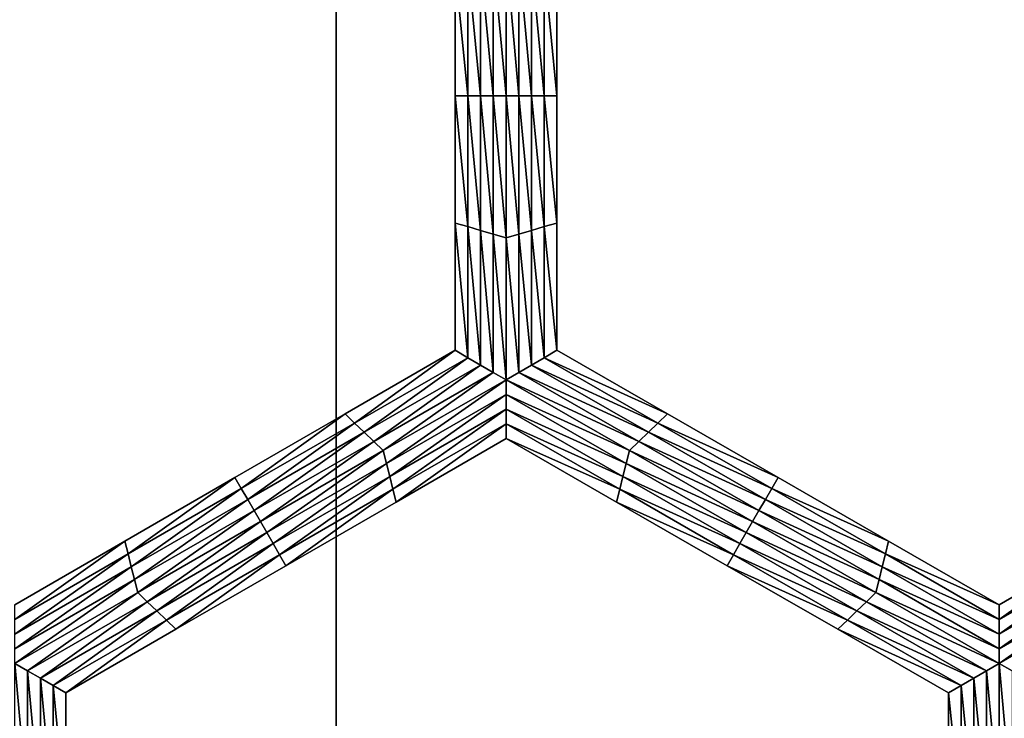
# Model space of a CAD drawing. Extents: x -0.03 to 0.034, y -0.214 to 0.03.
# Drawn here: x -0.005 to -0.003, y -0.202 to -0.201 of the extents above; entities that cross this region are included whole.
import ezdxf

# ---------------------------------------------------------------- set-up
doc = ezdxf.new("R2010")
doc.units = 0
doc.header["$MEASUREMENT"] = 0
doc.layers.get('0').update_dxf_attribs({"linetype": 'CONTINUOUS'})

msp = doc.modelspace()

# ---------------------------------------------------------------- linework, layer by layer
for points in [[(-0.0043915, -0.1880346, 0.0220787), (-0.0086144, -0.1880346, 0.0207977), (-0.0086163, -0.212301, 0.0208022)], [(-0.0043915, -0.1880346, 0.0220787), (-0.0086163, -0.212301, 0.0208022), (-0.0043924, -0.212301, 0.0220835)], [(-0.0086145, -0.1880346, -0.0207976), (-0.0043925, -0.212301, -0.0220835), (-0.0086163, -0.212301, -0.0208022)], [(-0.0086145, -0.1880346, -0.0207976), (-0.0043915, -0.1880346, -0.0220787), (-0.0043925, -0.212301, -0.0220835)], [(-0.0043915, -0.1880346, -0.0220787), (0.0000002, -0.212301, -0.0225162), (-0.0043925, -0.212301, -0.0220835)], [(0.0000002, -0.1880346, 0.0225112), (-0.0043915, -0.1880346, 0.0220787), (-0.0043924, -0.212301, 0.0220835)], [(0.0000002, -0.1880346, 0.0225112), (-0.0043924, -0.212301, 0.0220835), (0.0000002, -0.212301, 0.0225162)], [(-0.0043915, -0.1880346, -0.0220787), (0.0000002, -0.1880346, -0.0225112), (0.0000002, -0.212301, -0.0225162)], [(-0.0041074, -0.2013393, -0.0258652), (-0.0041305, -0.201095, -0.0258652), (-0.0041074, -0.2010883, -0.0258652)], [(-0.0040843, -0.2013393, -0.0258652), (-0.0041074, -0.2010883, -0.0258652), (-0.0040843, -0.2010816, -0.0258652)], [(-0.0040843, -0.2013393, -0.0258652), (-0.0041074, -0.2013393, -0.0258652), (-0.0041074, -0.2010883, -0.0258652)], [(-0.0040843, -0.2010816, -0.0258652), (-0.0040612, -0.2010883, -0.0258652), (-0.0040612, -0.2013393, -0.0258652)], [(-0.0040843, -0.2010816, -0.0258652), (-0.0040612, -0.2013393, -0.0258652), (-0.0040843, -0.2013393, -0.0258652)], [(-0.0040612, -0.2010883, -0.0258652), (-0.0040381, -0.201095, -0.0258652), (-0.0040381, -0.2013393, -0.0258652)], [(-0.0040612, -0.2010883, -0.0258652), (-0.0040381, -0.2013393, -0.0258652), (-0.0040612, -0.2013393, -0.0258652)], [(-0.0041536, -0.2013393, -0.0258652), (-0.0041767, -0.2011083, -0.0258652), (-0.0041536, -0.2011016, -0.0258652)], [(-0.0041767, -0.2013393, -0.0253695), (-0.0041767, -0.2011083, -0.0253695), (-0.0041767, -0.2011083, -0.0255348)], [(-0.0041767, -0.2013393, -0.0253695), (-0.0041767, -0.2011083, -0.0255348), (-0.0041767, -0.2013393, -0.0255348)], [(-0.0041767, -0.2013393, -0.0255348), (-0.0041767, -0.2011083, -0.0255348), (-0.0041767, -0.2011083, -0.0257)], [(-0.0041767, -0.2013393, -0.0255348), (-0.0041767, -0.2011083, -0.0257), (-0.0041767, -0.2013393, -0.0257)], [(-0.0041767, -0.2013393, -0.0252043), (-0.0041767, -0.2011083, -0.0252043), (-0.0041767, -0.2011083, -0.0253695)], [(-0.0041767, -0.2013393, -0.0252043), (-0.0041767, -0.2011083, -0.0253695), (-0.0041767, -0.2013393, -0.0253695)], [(-0.0041767, -0.2013393, -0.0257), (-0.0041767, -0.2011083, -0.0257), (-0.0041767, -0.2011083, -0.0258652)], [(-0.0041767, -0.2013393, -0.0257), (-0.0041767, -0.2011083, -0.0258652), (-0.0041767, -0.2013393, -0.0258652)], [(-0.0041536, -0.2013393, -0.0258652), (-0.0041767, -0.2013393, -0.0258652), (-0.0041767, -0.2011083, -0.0258652)], [(-0.0041305, -0.2013393, -0.0258652), (-0.0041536, -0.2011016, -0.0258652), (-0.0041305, -0.201095, -0.0258652)], [(-0.0041305, -0.2013393, -0.0258652), (-0.0041536, -0.2013393, -0.0258652), (-0.0041536, -0.2011016, -0.0258652)], [(-0.0041074, -0.2013393, -0.0258652), (-0.0041305, -0.2013393, -0.0258652), (-0.0041305, -0.201095, -0.0258652)], [(-0.0040381, -0.201095, -0.0258652), (-0.004015, -0.2011017, -0.0258652), (-0.004015, -0.2013393, -0.0258652)], [(-0.0040381, -0.201095, -0.0258652), (-0.004015, -0.2013393, -0.0258652), (-0.0040381, -0.2013393, -0.0258652)], [(-0.004015, -0.2011017, -0.0258652), (-0.0039919, -0.2011083, -0.0258652), (-0.0039919, -0.2013393, -0.0258652)], [(-0.004015, -0.2011017, -0.0258652), (-0.0039919, -0.2013393, -0.0258652), (-0.004015, -0.2013393, -0.0258652)], [(-0.0039919, -0.2011083, -0.0253695), (-0.0039919, -0.2013393, -0.0253695), (-0.0039919, -0.2013393, -0.0255348)], [(-0.0039919, -0.2011083, -0.0253695), (-0.0039919, -0.2013393, -0.0255348), (-0.0039919, -0.2011083, -0.0255348)], [(-0.0039919, -0.2011083, -0.0255348), (-0.0039919, -0.2013393, -0.0255348), (-0.0039919, -0.2013393, -0.0257)], [(-0.0039919, -0.2011083, -0.0255348), (-0.0039919, -0.2013393, -0.0257), (-0.0039919, -0.2011083, -0.0257)], [(-0.0039919, -0.2011083, -0.0252043), (-0.0039919, -0.2013393, -0.0252043), (-0.0039919, -0.2013393, -0.0253695)], [(-0.0039919, -0.2011083, -0.0252043), (-0.0039919, -0.2013393, -0.0253695), (-0.0039919, -0.2011083, -0.0253695)], [(-0.0039919, -0.2011083, -0.0257), (-0.0039919, -0.2013393, -0.0257), (-0.0039919, -0.2013393, -0.0258652)], [(-0.0039919, -0.2011083, -0.0257), (-0.0039919, -0.2013393, -0.0258652), (-0.0039919, -0.2011083, -0.0258652)], [(-0.0041767, -0.2015703, -0.0253695), (-0.0041767, -0.2013393, -0.0253695), (-0.0041767, -0.2013393, -0.0255348)], [(-0.0041767, -0.2015703, -0.0253695), (-0.0041767, -0.2013393, -0.0255348), (-0.0041767, -0.2015703, -0.0255348)], [(-0.0041767, -0.2015703, -0.0255348), (-0.0041767, -0.2013393, -0.0255348), (-0.0041767, -0.2013393, -0.0257)], [(-0.0041767, -0.2015703, -0.0255348), (-0.0041767, -0.2013393, -0.0257), (-0.0041767, -0.2015703, -0.0257)], [(-0.0041767, -0.2015703, -0.0252043), (-0.0041767, -0.2013393, -0.0252043), (-0.0041767, -0.2013393, -0.0253695)], [(-0.0041767, -0.2015703, -0.0252043), (-0.0041767, -0.2013393, -0.0253695), (-0.0041767, -0.2015703, -0.0253695)], [(-0.0041767, -0.2015703, -0.0257), (-0.0041767, -0.2013393, -0.0257), (-0.0041767, -0.2013393, -0.0258652)], [(-0.0041767, -0.2015703, -0.0257), (-0.0041767, -0.2013393, -0.0258652), (-0.0041767, -0.2015703, -0.0258652)], [(-0.0041536, -0.2015769, -0.0258652), (-0.0041767, -0.2015703, -0.0258652), (-0.0041767, -0.2013393, -0.0258652)], [(-0.0041536, -0.2015769, -0.0258652), (-0.0041767, -0.2013393, -0.0258652), (-0.0041536, -0.2013393, -0.0258652)], [(-0.0041305, -0.2015836, -0.0258652), (-0.0041536, -0.2015769, -0.0258652), (-0.0041536, -0.2013393, -0.0258652)], [(-0.0041305, -0.2015836, -0.0258652), (-0.0041536, -0.2013393, -0.0258652), (-0.0041305, -0.2013393, -0.0258652)], [(-0.0041074, -0.2015903, -0.0258652), (-0.0041305, -0.2015836, -0.0258652), (-0.0041305, -0.2013393, -0.0258652)], [(-0.0041074, -0.2015903, -0.0258652), (-0.0041305, -0.2013393, -0.0258652), (-0.0041074, -0.2013393, -0.0258652)], [(-0.0040843, -0.2015969, -0.0258652), (-0.0041074, -0.2015903, -0.0258652), (-0.0041074, -0.2013393, -0.0258652)], [(-0.0040843, -0.2015969, -0.0258652), (-0.0041074, -0.2013393, -0.0258652), (-0.0040843, -0.2013393, -0.0258652)], [(-0.0040843, -0.2013393, -0.0258652), (-0.0040612, -0.2013393, -0.0258652), (-0.0040612, -0.2015903, -0.0258652)], [(-0.0040843, -0.2013393, -0.0258652), (-0.0040612, -0.2015903, -0.0258652), (-0.0040843, -0.2015969, -0.0258652)], [(-0.0040612, -0.2013393, -0.0258652), (-0.0040381, -0.2013393, -0.0258652), (-0.0040381, -0.2015836, -0.0258652)], [(-0.0040612, -0.2013393, -0.0258652), (-0.0040381, -0.2015836, -0.0258652), (-0.0040612, -0.2015903, -0.0258652)], [(-0.0040381, -0.2013393, -0.0258652), (-0.004015, -0.2013393, -0.0258652), (-0.004015, -0.2015769, -0.0258652)], [(-0.0040381, -0.2013393, -0.0258652), (-0.004015, -0.2015769, -0.0258652), (-0.0040381, -0.2015836, -0.0258652)], [(-0.004015, -0.2013393, -0.0258652), (-0.0039919, -0.2013393, -0.0258652), (-0.0039919, -0.2015703, -0.0258652)], [(-0.004015, -0.2013393, -0.0258652), (-0.0039919, -0.2015703, -0.0258652), (-0.004015, -0.2015769, -0.0258652)], [(-0.0039919, -0.2013393, -0.0253695), (-0.0039919, -0.2015703, -0.0253695), (-0.0039919, -0.2015703, -0.0255348)], [(-0.0039919, -0.2013393, -0.0253695), (-0.0039919, -0.2015703, -0.0255348), (-0.0039919, -0.2013393, -0.0255348)], [(-0.0039919, -0.2013393, -0.0255348), (-0.0039919, -0.2015703, -0.0255348), (-0.0039919, -0.2015703, -0.0257)], [(-0.0039919, -0.2013393, -0.0255348), (-0.0039919, -0.2015703, -0.0257), (-0.0039919, -0.2013393, -0.0257)], [(-0.0039919, -0.2013393, -0.0252043), (-0.0039919, -0.2015703, -0.0252043), (-0.0039919, -0.2015703, -0.0253695)], [(-0.0039919, -0.2013393, -0.0252043), (-0.0039919, -0.2015703, -0.0253695), (-0.0039919, -0.2013393, -0.0253695)], [(-0.0039919, -0.2013393, -0.0257), (-0.0039919, -0.2015703, -0.0257), (-0.0039919, -0.2015703, -0.0258652)], [(-0.0039919, -0.2013393, -0.0257), (-0.0039919, -0.2015703, -0.0258652), (-0.0039919, -0.2013393, -0.0258652)], [(-0.0041767, -0.2018012, -0.0252043), (-0.0041767, -0.2015703, -0.0252043), (-0.0041767, -0.2015703, -0.0253695)], [(-0.0041767, -0.2018012, -0.0252043), (-0.0041767, -0.2015703, -0.0253695), (-0.0041767, -0.2018012, -0.0253695)], [(-0.0041767, -0.2018012, -0.0257), (-0.0041767, -0.2015703, -0.0257), (-0.0041767, -0.2015703, -0.0258652)], [(-0.0041767, -0.2018012, -0.0257), (-0.0041767, -0.2015703, -0.0258652), (-0.0041767, -0.2018012, -0.0258652)], [(-0.0041767, -0.2018012, -0.0255348), (-0.0041767, -0.2015703, -0.0255348), (-0.0041767, -0.2015703, -0.0257)], [(-0.0041767, -0.2018012, -0.0255348), (-0.0041767, -0.2015703, -0.0257), (-0.0041767, -0.2018012, -0.0257)], [(-0.0041767, -0.2018012, -0.0253695), (-0.0041767, -0.2015703, -0.0253695), (-0.0041767, -0.2015703, -0.0255348)], [(-0.0041767, -0.2018012, -0.0253695), (-0.0041767, -0.2015703, -0.0255348), (-0.0041767, -0.2018012, -0.0255348)], [(-0.0041536, -0.2018146, -0.0258652), (-0.0041767, -0.2018012, -0.0258652), (-0.0041767, -0.2015703, -0.0258652)], [(-0.0041536, -0.2018146, -0.0258652), (-0.0041767, -0.2015703, -0.0258652), (-0.0041536, -0.2015769, -0.0258652)], [(-0.0041305, -0.2018279, -0.0258652), (-0.0041536, -0.2018146, -0.0258652), (-0.0041536, -0.2015769, -0.0258652)], [(-0.0041305, -0.2018279, -0.0258652), (-0.0041536, -0.2015769, -0.0258652), (-0.0041305, -0.2015836, -0.0258652)], [(-0.0040381, -0.2015836, -0.0258652), (-0.004015, -0.2015769, -0.0258652), (-0.004015, -0.2018146, -0.0258652)], [(-0.004015, -0.2015769, -0.0258652), (-0.0039919, -0.2015703, -0.0258652), (-0.0039919, -0.2018012, -0.0258652)], [(-0.004015, -0.2015769, -0.0258652), (-0.0039919, -0.2018012, -0.0258652), (-0.004015, -0.2018146, -0.0258652)], [(-0.0039919, -0.2015703, -0.0252043), (-0.0039919, -0.2018012, -0.0252043), (-0.0039919, -0.2018012, -0.0253695)], [(-0.0039919, -0.2015703, -0.0252043), (-0.0039919, -0.2018012, -0.0253695), (-0.0039919, -0.2015703, -0.0253695)], [(-0.0039919, -0.2015703, -0.0253695), (-0.0039919, -0.2018012, -0.0253695), (-0.0039919, -0.2018012, -0.0255348)], [(-0.0039919, -0.2015703, -0.0253695), (-0.0039919, -0.2018012, -0.0255348), (-0.0039919, -0.2015703, -0.0255348)], [(-0.0039919, -0.2015703, -0.0255348), (-0.0039919, -0.2018012, -0.0255348), (-0.0039919, -0.2018012, -0.0257)], [(-0.0039919, -0.2015703, -0.0255348), (-0.0039919, -0.2018012, -0.0257), (-0.0039919, -0.2015703, -0.0257)], [(-0.0039919, -0.2015703, -0.0257), (-0.0039919, -0.2018012, -0.0257), (-0.0039919, -0.2018012, -0.0258652)], [(-0.0039919, -0.2015703, -0.0257), (-0.0039919, -0.2018012, -0.0258652), (-0.0039919, -0.2015703, -0.0258652)], [(-0.0041074, -0.2018412, -0.0258652), (-0.0041305, -0.2018279, -0.0258652), (-0.0041305, -0.2015836, -0.0258652)], [(-0.0041074, -0.2018412, -0.0258652), (-0.0041305, -0.2015836, -0.0258652), (-0.0041074, -0.2015903, -0.0258652)], [(-0.0040843, -0.2018546, -0.0258652), (-0.0041074, -0.2018412, -0.0258652), (-0.0041074, -0.2015903, -0.0258652)], [(-0.0040843, -0.2018546, -0.0258652), (-0.0041074, -0.2015903, -0.0258652), (-0.0040843, -0.2015969, -0.0258652)], [(-0.0040843, -0.2015969, -0.0258652), (-0.0040612, -0.2015903, -0.0258652), (-0.0040612, -0.2018413, -0.0258652)], [(-0.0040612, -0.2015903, -0.0258652), (-0.0040381, -0.2015836, -0.0258652), (-0.0040381, -0.2018279, -0.0258652)], [(-0.0040612, -0.2015903, -0.0258652), (-0.0040381, -0.2018279, -0.0258652), (-0.0040612, -0.2018413, -0.0258652)], [(-0.0040381, -0.2015836, -0.0258652), (-0.004015, -0.2018146, -0.0258652), (-0.0040381, -0.2018279, -0.0258652)], [(-0.0040843, -0.2015969, -0.0258652), (-0.0040612, -0.2018413, -0.0258652), (-0.0040843, -0.2018546, -0.0258652)], [(-0.0043763, -0.2019166, -0.0252043), (-0.0041767, -0.2018012, -0.0252043), (-0.0041767, -0.2018012, -0.0253695)], [(-0.0043763, -0.2019166, -0.0252043), (-0.0041767, -0.2018012, -0.0253695), (-0.0043763, -0.2019166, -0.0253695)], [(-0.0043763, -0.2019166, -0.0253695), (-0.0041767, -0.2018012, -0.0253695), (-0.0041767, -0.2018012, -0.0255348)], [(-0.0043763, -0.2019166, -0.0253695), (-0.0041767, -0.2018012, -0.0255348), (-0.0043763, -0.2019166, -0.0255348)], [(-0.0043763, -0.2019166, -0.0255348), (-0.0041767, -0.2018012, -0.0255348), (-0.0041767, -0.2018012, -0.0257)], [(-0.0043763, -0.2019166, -0.0255348), (-0.0041767, -0.2018012, -0.0257), (-0.0043763, -0.2019166, -0.0257)], [(-0.0043763, -0.2019166, -0.0257), (-0.0041767, -0.2018012, -0.0257), (-0.0041767, -0.2018012, -0.0258652)], [(-0.0043763, -0.2019166, -0.0257), (-0.0041767, -0.2018012, -0.0258652), (-0.0043763, -0.2019166, -0.0258652)], [(-0.004359, -0.2019332, -0.0258652), (-0.0043763, -0.2019166, -0.0258652), (-0.0041767, -0.2018012, -0.0258652)], [(-0.004359, -0.2019332, -0.0258652), (-0.0041767, -0.2018012, -0.0258652), (-0.0041536, -0.2018146, -0.0258652)], [(-0.004015, -0.2018146, -0.0258652), (-0.0039919, -0.2018012, -0.0258652), (-0.0037915, -0.2019166, -0.0258652)], [(-0.0039919, -0.2018012, -0.0252043), (-0.0037915, -0.2019166, -0.0252043), (-0.0037915, -0.2019166, -0.0253695)], [(-0.0039919, -0.2018012, -0.0252043), (-0.0037915, -0.2019166, -0.0253695), (-0.0039919, -0.2018012, -0.0253695)], [(-0.0039919, -0.2018012, -0.0257), (-0.0037915, -0.2019166, -0.0257), (-0.0037915, -0.2019166, -0.0258652)], [(-0.0039919, -0.2018012, -0.0257), (-0.0037915, -0.2019166, -0.0258652), (-0.0039919, -0.2018012, -0.0258652)], [(-0.0039919, -0.2018012, -0.0255348), (-0.0037915, -0.2019166, -0.0255348), (-0.0037915, -0.2019166, -0.0257)], [(-0.0039919, -0.2018012, -0.0255348), (-0.0037915, -0.2019166, -0.0257), (-0.0039919, -0.2018012, -0.0257)], [(-0.0039919, -0.2018012, -0.0253695), (-0.0037915, -0.2019166, -0.0253695), (-0.0037915, -0.2019166, -0.0255348)], [(-0.0039919, -0.2018012, -0.0253695), (-0.0037915, -0.2019166, -0.0255348), (-0.0039919, -0.2018012, -0.0255348)], [(-0.0043416, -0.2019499, -0.0258652), (-0.004359, -0.2019332, -0.0258652), (-0.0041536, -0.2018146, -0.0258652)], [(-0.0043416, -0.2019499, -0.0258652), (-0.0041536, -0.2018146, -0.0258652), (-0.0041305, -0.2018279, -0.0258652)], [(-0.0040381, -0.2018279, -0.0258652), (-0.004015, -0.2018146, -0.0258652), (-0.0038088, -0.2019332, -0.0258652)], [(-0.004015, -0.2018146, -0.0258652), (-0.0037915, -0.2019166, -0.0258652), (-0.0038088, -0.2019332, -0.0258652)], [(-0.0043243, -0.2019666, -0.0258652), (-0.0043416, -0.2019499, -0.0258652), (-0.0041305, -0.2018279, -0.0258652)], [(-0.0043243, -0.2019666, -0.0258652), (-0.0041305, -0.2018279, -0.0258652), (-0.0041074, -0.2018412, -0.0258652)], [(-0.004307, -0.2019832, -0.0258652), (-0.0043243, -0.2019666, -0.0258652), (-0.0041074, -0.2018412, -0.0258652)], [(-0.004307, -0.2019832, -0.0258652), (-0.0041074, -0.2018412, -0.0258652), (-0.0040843, -0.2018546, -0.0258652)], [(-0.0040843, -0.2018546, -0.0258652), (-0.0040612, -0.2018413, -0.0258652), (-0.0038434, -0.2019666, -0.0258652)], [(-0.0040612, -0.2018413, -0.0258652), (-0.0040381, -0.2018279, -0.0258652), (-0.0038261, -0.2019499, -0.0258652)], [(-0.0040612, -0.2018413, -0.0258652), (-0.0038261, -0.2019499, -0.0258652), (-0.0038434, -0.2019666, -0.0258652)], [(-0.0040381, -0.2018279, -0.0258652), (-0.0038088, -0.2019332, -0.0258652), (-0.0038261, -0.2019499, -0.0258652)], [(-0.0040843, -0.2018546, -0.0258652), (-0.0043012, -0.2020066, -0.0258652), (-0.004307, -0.2019832, -0.0258652)], [(-0.0040843, -0.2018546, -0.0258652), (-0.0040843, -0.2018812, -0.0258652), (-0.0043012, -0.2020066, -0.0258652)], [(-0.0038607, -0.2019832, -0.0258652), (-0.0040843, -0.2018812, -0.0258652), (-0.0040843, -0.2018546, -0.0258652)], [(-0.0040843, -0.2018546, -0.0258652), (-0.0038434, -0.2019666, -0.0258652), (-0.0038607, -0.2019832, -0.0258652)], [(-0.0040843, -0.2018812, -0.0258652), (-0.0042953, -0.2020299, -0.0258652), (-0.0043012, -0.2020066, -0.0258652)], [(-0.0040843, -0.2018812, -0.0258652), (-0.0040842, -0.2019079, -0.0258652), (-0.0042953, -0.2020299, -0.0258652)], [(-0.0038664, -0.2020066, -0.0258652), (-0.0040842, -0.2019079, -0.0258652), (-0.0040843, -0.2018812, -0.0258652)], [(-0.0038607, -0.2019832, -0.0258652), (-0.0038664, -0.2020066, -0.0258652), (-0.0040843, -0.2018812, -0.0258652)], [(-0.0040842, -0.2019079, -0.0258652), (-0.0042895, -0.2020532, -0.0258652), (-0.0042953, -0.2020299, -0.0258652)], [(-0.0040842, -0.2019079, -0.0258652), (-0.0040842, -0.2019346, -0.0258652), (-0.0042895, -0.2020532, -0.0258652)], [(-0.0038722, -0.2020299, -0.0258652), (-0.0040842, -0.2019346, -0.0258652), (-0.0040842, -0.2019079, -0.0258652)], [(-0.0038664, -0.2020066, -0.0258652), (-0.0038722, -0.2020299, -0.0258652), (-0.0040842, -0.2019079, -0.0258652)], [(-0.0045759, -0.2020319, -0.0253695), (-0.0043763, -0.2019166, -0.0253695), (-0.0043763, -0.2019166, -0.0255348)], [(-0.0045759, -0.2020319, -0.0253695), (-0.0043763, -0.2019166, -0.0255348), (-0.0045759, -0.2020319, -0.0255348)], [(-0.0045759, -0.2020319, -0.0255348), (-0.0043763, -0.2019166, -0.0255348), (-0.0043763, -0.2019166, -0.0257)], [(-0.0045759, -0.2020319, -0.0255348), (-0.0043763, -0.2019166, -0.0257), (-0.0045759, -0.2020319, -0.0257)], [(-0.0045759, -0.2020319, -0.0252043), (-0.0043763, -0.2019166, -0.0252043), (-0.0043763, -0.2019166, -0.0253695)], [(-0.0045759, -0.2020319, -0.0252043), (-0.0043763, -0.2019166, -0.0253695), (-0.0045759, -0.2020319, -0.0253695)], [(-0.0045759, -0.2020319, -0.0257), (-0.0043763, -0.2019166, -0.0257), (-0.0043763, -0.2019166, -0.0258652)], [(-0.0045759, -0.2020319, -0.0257), (-0.0043763, -0.2019166, -0.0258652), (-0.0045759, -0.2020319, -0.0258652)], [(-0.0045643, -0.2020519, -0.0258652), (-0.0045759, -0.2020319, -0.0258652), (-0.0043763, -0.2019166, -0.0258652)], [(-0.0045643, -0.2020519, -0.0258652), (-0.0043763, -0.2019166, -0.0258652), (-0.004359, -0.2019332, -0.0258652)], [(-0.0045527, -0.2020719, -0.0258652), (-0.0045643, -0.2020519, -0.0258652), (-0.004359, -0.2019332, -0.0258652)], [(-0.0045527, -0.2020719, -0.0258652), (-0.004359, -0.2019332, -0.0258652), (-0.0043416, -0.2019499, -0.0258652)], [(-0.0038261, -0.2019499, -0.0258652), (-0.0038088, -0.2019332, -0.0258652), (-0.0036025, -0.2020519, -0.0258652)], [(-0.0038088, -0.2019332, -0.0258652), (-0.0037915, -0.2019166, -0.0258652), (-0.003591, -0.2020319, -0.0258652)], [(-0.0038088, -0.2019332, -0.0258652), (-0.003591, -0.2020319, -0.0258652), (-0.0036025, -0.2020519, -0.0258652)], [(-0.0037915, -0.2019166, -0.0253695), (-0.003591, -0.2020319, -0.0253695), (-0.003591, -0.2020319, -0.0255348)], [(-0.0037915, -0.2019166, -0.0253695), (-0.003591, -0.2020319, -0.0255348), (-0.0037915, -0.2019166, -0.0255348)], [(-0.0037915, -0.2019166, -0.0255348), (-0.003591, -0.2020319, -0.0255348), (-0.003591, -0.2020319, -0.0257)], [(-0.0037915, -0.2019166, -0.0255348), (-0.003591, -0.2020319, -0.0257), (-0.0037915, -0.2019166, -0.0257)], [(-0.0037915, -0.2019166, -0.0252043), (-0.003591, -0.2020319, -0.0252043), (-0.003591, -0.2020319, -0.0253695)], [(-0.0037915, -0.2019166, -0.0252043), (-0.003591, -0.2020319, -0.0253695), (-0.0037915, -0.2019166, -0.0253695)], [(-0.0037915, -0.2019166, -0.0257), (-0.003591, -0.2020319, -0.0257), (-0.003591, -0.2020319, -0.0258652)], [(-0.0037915, -0.2019166, -0.0257), (-0.003591, -0.2020319, -0.0258652), (-0.0037915, -0.2019166, -0.0258652)], [(-0.0045412, -0.2020919, -0.0258652), (-0.0045527, -0.2020719, -0.0258652), (-0.0043416, -0.2019499, -0.0258652)], [(-0.0045412, -0.2020919, -0.0258652), (-0.0043416, -0.2019499, -0.0258652), (-0.0043243, -0.2019666, -0.0258652)], [(-0.0040842, -0.2019346, -0.0258652), (-0.0042837, -0.2020766, -0.0258652), (-0.0042895, -0.2020532, -0.0258652)], [(-0.0040842, -0.2019346, -0.0258652), (-0.0040841, -0.2019612, -0.0258652), (-0.0042837, -0.2020766, -0.0258652)], [(-0.0038779, -0.2020532, -0.0258652), (-0.0040841, -0.2019612, -0.0258652), (-0.0040842, -0.2019346, -0.0258652)], [(-0.0038722, -0.2020299, -0.0258652), (-0.0038779, -0.2020532, -0.0258652), (-0.0040842, -0.2019346, -0.0258652)], [(-0.0038434, -0.2019666, -0.0258652), (-0.0038261, -0.2019499, -0.0258652), (-0.003614, -0.2020719, -0.0258652)], [(-0.0038261, -0.2019499, -0.0258652), (-0.0036025, -0.2020519, -0.0258652), (-0.003614, -0.2020719, -0.0258652)], [(-0.0045296, -0.2021119, -0.0258652), (-0.0045412, -0.2020919, -0.0258652), (-0.0043243, -0.2019666, -0.0258652)], [(-0.0045296, -0.2021119, -0.0258652), (-0.0043243, -0.2019666, -0.0258652), (-0.004307, -0.2019832, -0.0258652)], [(-0.0040841, -0.2019612, -0.0252043), (-0.0042837, -0.2020766, -0.0252043), (-0.0042837, -0.2020766, -0.0253695)], [(-0.0040841, -0.2019612, -0.0252043), (-0.0042837, -0.2020766, -0.0253695), (-0.0040841, -0.2019612, -0.0253695)], [(-0.0040841, -0.2019612, -0.0257), (-0.0042837, -0.2020766, -0.0257), (-0.0042837, -0.2020766, -0.0258652)], [(-0.0040841, -0.2019612, -0.0257), (-0.0042837, -0.2020766, -0.0258652), (-0.0040841, -0.2019612, -0.0258652)], [(-0.0040841, -0.2019612, -0.0255348), (-0.0042837, -0.2020766, -0.0255348), (-0.0042837, -0.2020766, -0.0257)], [(-0.0040841, -0.2019612, -0.0255348), (-0.0042837, -0.2020766, -0.0257), (-0.0040841, -0.2019612, -0.0257)], [(-0.0040841, -0.2019612, -0.0253695), (-0.0042837, -0.2020766, -0.0253695), (-0.0042837, -0.2020766, -0.0255348)], [(-0.0040841, -0.2019612, -0.0253695), (-0.0042837, -0.2020766, -0.0255348), (-0.0040841, -0.2019612, -0.0255348)], [(-0.0038837, -0.2020766, -0.0252043), (-0.0040841, -0.2019612, -0.0252043), (-0.0040841, -0.2019612, -0.0253695)], [(-0.0038837, -0.2020766, -0.0252043), (-0.0040841, -0.2019612, -0.0253695), (-0.0038837, -0.2020766, -0.0253695)], [(-0.0038837, -0.2020766, -0.0253695), (-0.0040841, -0.2019612, -0.0253695), (-0.0040841, -0.2019612, -0.0255348)], [(-0.0038837, -0.2020766, -0.0253695), (-0.0040841, -0.2019612, -0.0255348), (-0.0038837, -0.2020766, -0.0255348)], [(-0.0038837, -0.2020766, -0.0255348), (-0.0040841, -0.2019612, -0.0255348), (-0.0040841, -0.2019612, -0.0257)], [(-0.0038837, -0.2020766, -0.0255348), (-0.0040841, -0.2019612, -0.0257), (-0.0038837, -0.2020766, -0.0257)], [(-0.0038837, -0.2020766, -0.0257), (-0.0040841, -0.2019612, -0.0257), (-0.0040841, -0.2019612, -0.0258652)], [(-0.0038837, -0.2020766, -0.0257), (-0.0040841, -0.2019612, -0.0258652), (-0.0038837, -0.2020766, -0.0258652)], [(-0.0038779, -0.2020532, -0.0258652), (-0.0038837, -0.2020766, -0.0258652), (-0.0040841, -0.2019612, -0.0258652)], [(-0.0038607, -0.2019832, -0.0258652), (-0.0038434, -0.2019666, -0.0258652), (-0.0036256, -0.2020919, -0.0258652)], [(-0.0038434, -0.2019666, -0.0258652), (-0.003614, -0.2020719, -0.0258652), (-0.0036256, -0.2020919, -0.0258652)], [(-0.004307, -0.2019832, -0.0258652), (-0.004518, -0.2021319, -0.0258652), (-0.0045296, -0.2021119, -0.0258652)], [(-0.004307, -0.2019832, -0.0258652), (-0.0043012, -0.2020066, -0.0258652), (-0.004518, -0.2021319, -0.0258652)], [(-0.0036371, -0.2021119, -0.0258652), (-0.0038664, -0.2020066, -0.0258652), (-0.0038607, -0.2019832, -0.0258652)], [(-0.0038607, -0.2019832, -0.0258652), (-0.0036256, -0.2020919, -0.0258652), (-0.0036371, -0.2021119, -0.0258652)], [(-0.0043012, -0.2020066, -0.0258652), (-0.0045064, -0.2021519, -0.0258652), (-0.004518, -0.2021319, -0.0258652)], [(-0.0043012, -0.2020066, -0.0258652), (-0.0042953, -0.2020299, -0.0258652), (-0.0045064, -0.2021519, -0.0258652)], [(-0.0036486, -0.2021319, -0.0258652), (-0.0038722, -0.2020299, -0.0258652), (-0.0038664, -0.2020066, -0.0258652)], [(-0.0036371, -0.2021119, -0.0258652), (-0.0036486, -0.2021319, -0.0258652), (-0.0038664, -0.2020066, -0.0258652)], [(-0.0047755, -0.2021472, -0.0253695), (-0.0045759, -0.2020319, -0.0253695), (-0.0045759, -0.2020319, -0.0255348)], [(-0.0047755, -0.2021472, -0.0253695), (-0.0045759, -0.2020319, -0.0255348), (-0.0047755, -0.2021472, -0.0255348)], [(-0.0047755, -0.2021472, -0.0255348), (-0.0045759, -0.2020319, -0.0255348), (-0.0045759, -0.2020319, -0.0257)], [(-0.0047755, -0.2021472, -0.0255348), (-0.0045759, -0.2020319, -0.0257), (-0.0047755, -0.2021472, -0.0257)], [(-0.0047755, -0.2021472, -0.0252043), (-0.0045759, -0.2020319, -0.0252043), (-0.0045759, -0.2020319, -0.0253695)], [(-0.0047755, -0.2021472, -0.0252043), (-0.0045759, -0.2020319, -0.0253695), (-0.0047755, -0.2021472, -0.0253695)], [(-0.0047755, -0.2021472, -0.0257), (-0.0045759, -0.2020319, -0.0257), (-0.0045759, -0.2020319, -0.0258652)], [(-0.0047755, -0.2021472, -0.0257), (-0.0045759, -0.2020319, -0.0258652), (-0.0047755, -0.2021472, -0.0258652)], [(-0.0047697, -0.2021706, -0.0258652), (-0.0047755, -0.2021472, -0.0258652), (-0.0045759, -0.2020319, -0.0258652)], [(-0.0047697, -0.2021706, -0.0258652), (-0.0045759, -0.2020319, -0.0258652), (-0.0045643, -0.2020519, -0.0258652)], [(-0.0042953, -0.2020299, -0.0258652), (-0.0044949, -0.2021719, -0.0258652), (-0.0045064, -0.2021519, -0.0258652)], [(-0.0042953, -0.2020299, -0.0258652), (-0.0042895, -0.2020532, -0.0258652), (-0.0044949, -0.2021719, -0.0258652)], [(-0.0036601, -0.2021519, -0.0258652), (-0.0038779, -0.2020532, -0.0258652), (-0.0038722, -0.2020299, -0.0258652)], [(-0.0036486, -0.2021319, -0.0258652), (-0.0036601, -0.2021519, -0.0258652), (-0.0038722, -0.2020299, -0.0258652)], [(-0.0036025, -0.2020519, -0.0258652), (-0.003591, -0.2020319, -0.0258652), (-0.0033905, -0.2021473, -0.0258652)], [(-0.003591, -0.2020319, -0.0253695), (-0.0033905, -0.2021473, -0.0253695), (-0.0033905, -0.2021473, -0.0255348)], [(-0.003591, -0.2020319, -0.0253695), (-0.0033905, -0.2021473, -0.0255348), (-0.003591, -0.2020319, -0.0255348)], [(-0.003591, -0.2020319, -0.0255348), (-0.0033905, -0.2021473, -0.0255348), (-0.0033905, -0.2021473, -0.0257)], [(-0.003591, -0.2020319, -0.0255348), (-0.0033905, -0.2021473, -0.0257), (-0.003591, -0.2020319, -0.0257)], [(-0.003591, -0.2020319, -0.0252043), (-0.0033905, -0.2021473, -0.0252043), (-0.0033905, -0.2021473, -0.0253695)], [(-0.003591, -0.2020319, -0.0252043), (-0.0033905, -0.2021473, -0.0253695), (-0.003591, -0.2020319, -0.0253695)], [(-0.003591, -0.2020319, -0.0257), (-0.0033905, -0.2021473, -0.0257), (-0.0033905, -0.2021473, -0.0258652)], [(-0.003591, -0.2020319, -0.0257), (-0.0033905, -0.2021473, -0.0258652), (-0.003591, -0.2020319, -0.0258652)], [(-0.0047638, -0.2021939, -0.0258652), (-0.0047697, -0.2021706, -0.0258652), (-0.0045643, -0.2020519, -0.0258652)], [(-0.0047638, -0.2021939, -0.0258652), (-0.0045643, -0.2020519, -0.0258652), (-0.0045527, -0.2020719, -0.0258652)], [(-0.0042895, -0.2020532, -0.0258652), (-0.0044833, -0.2021919, -0.0258652), (-0.0044949, -0.2021719, -0.0258652)], [(-0.0042895, -0.2020532, -0.0258652), (-0.0042837, -0.2020766, -0.0258652), (-0.0044833, -0.2021919, -0.0258652)], [(-0.0036717, -0.2021719, -0.0258652), (-0.0038837, -0.2020766, -0.0258652), (-0.0038779, -0.2020532, -0.0258652)], [(-0.0036601, -0.2021519, -0.0258652), (-0.0036717, -0.2021719, -0.0258652), (-0.0038779, -0.2020532, -0.0258652)], [(-0.003614, -0.2020719, -0.0258652), (-0.0036025, -0.2020519, -0.0258652), (-0.0033962, -0.2021706, -0.0258652)], [(-0.0036025, -0.2020519, -0.0258652), (-0.0033905, -0.2021473, -0.0258652), (-0.0033962, -0.2021706, -0.0258652)], [(-0.004758, -0.2022172, -0.0258652), (-0.0047638, -0.2021939, -0.0258652), (-0.0045527, -0.2020719, -0.0258652)], [(-0.004758, -0.2022172, -0.0258652), (-0.0045527, -0.2020719, -0.0258652), (-0.0045412, -0.2020919, -0.0258652)], [(-0.0042837, -0.2020766, -0.0253695), (-0.0044833, -0.2021919, -0.0253695), (-0.0044833, -0.2021919, -0.0255348)], [(-0.0042837, -0.2020766, -0.0253695), (-0.0044833, -0.2021919, -0.0255348), (-0.0042837, -0.2020766, -0.0255348)], [(-0.0042837, -0.2020766, -0.0255348), (-0.0044833, -0.2021919, -0.0255348), (-0.0044833, -0.2021919, -0.0257)], [(-0.0042837, -0.2020766, -0.0255348), (-0.0044833, -0.2021919, -0.0257), (-0.0042837, -0.2020766, -0.0257)], [(-0.0042837, -0.2020766, -0.0252043), (-0.0044833, -0.2021919, -0.0252043), (-0.0044833, -0.2021919, -0.0253695)], [(-0.0042837, -0.2020766, -0.0252043), (-0.0044833, -0.2021919, -0.0253695), (-0.0042837, -0.2020766, -0.0253695)], [(-0.0042837, -0.2020766, -0.0257), (-0.0044833, -0.2021919, -0.0257), (-0.0044833, -0.2021919, -0.0258652)], [(-0.0042837, -0.2020766, -0.0257), (-0.0044833, -0.2021919, -0.0258652), (-0.0042837, -0.2020766, -0.0258652)], [(-0.0036832, -0.2021919, -0.0253695), (-0.0038837, -0.2020766, -0.0253695), (-0.0038837, -0.2020766, -0.0255348)], [(-0.0036832, -0.2021919, -0.0253695), (-0.0038837, -0.2020766, -0.0255348), (-0.0036832, -0.2021919, -0.0255348)], [(-0.0036832, -0.2021919, -0.0255348), (-0.0038837, -0.2020766, -0.0255348), (-0.0038837, -0.2020766, -0.0257)], [(-0.0036832, -0.2021919, -0.0255348), (-0.0038837, -0.2020766, -0.0257), (-0.0036832, -0.2021919, -0.0257)], [(-0.0036832, -0.2021919, -0.0252043), (-0.0038837, -0.2020766, -0.0252043), (-0.0038837, -0.2020766, -0.0253695)], [(-0.0036832, -0.2021919, -0.0252043), (-0.0038837, -0.2020766, -0.0253695), (-0.0036832, -0.2021919, -0.0253695)], [(-0.0036832, -0.2021919, -0.0257), (-0.0038837, -0.2020766, -0.0257), (-0.0038837, -0.2020766, -0.0258652)], [(-0.0036832, -0.2021919, -0.0257), (-0.0038837, -0.2020766, -0.0258652), (-0.0036832, -0.2021919, -0.0258652)], [(-0.0036717, -0.2021719, -0.0258652), (-0.0036832, -0.2021919, -0.0258652), (-0.0038837, -0.2020766, -0.0258652)], [(-0.0036256, -0.2020919, -0.0258652), (-0.003614, -0.2020719, -0.0258652), (-0.003402, -0.2021939, -0.0258652)], [(-0.003614, -0.2020719, -0.0258652), (-0.0033962, -0.2021706, -0.0258652), (-0.003402, -0.2021939, -0.0258652)], [(-0.0047522, -0.2022406, -0.0258652), (-0.004758, -0.2022172, -0.0258652), (-0.0045412, -0.2020919, -0.0258652)], [(-0.0047522, -0.2022406, -0.0258652), (-0.0045412, -0.2020919, -0.0258652), (-0.0045296, -0.2021119, -0.0258652)], [(-0.0036371, -0.2021119, -0.0258652), (-0.0036256, -0.2020919, -0.0258652), (-0.0034077, -0.2022172, -0.0258652)], [(-0.0036256, -0.2020919, -0.0258652), (-0.003402, -0.2021939, -0.0258652), (-0.0034077, -0.2022172, -0.0258652)], [(-0.0045296, -0.2021119, -0.0258652), (-0.0047349, -0.2022572, -0.0258652), (-0.0047522, -0.2022406, -0.0258652)], [(-0.0045296, -0.2021119, -0.0258652), (-0.004518, -0.2021319, -0.0258652), (-0.0047349, -0.2022572, -0.0258652)], [(-0.0034135, -0.2022406, -0.0258652), (-0.0036486, -0.2021319, -0.0258652), (-0.0036371, -0.2021119, -0.0258652)], [(-0.0036371, -0.2021119, -0.0258652), (-0.0034077, -0.2022172, -0.0258652), (-0.0034135, -0.2022406, -0.0258652)], [(-0.004975, -0.2022626, -0.0252043), (-0.0047755, -0.2021472, -0.0252043), (-0.0047755, -0.2021472, -0.0253695)], [(-0.004975, -0.2022626, -0.0252043), (-0.0047755, -0.2021472, -0.0253695), (-0.004975, -0.2022626, -0.0253695)], [(-0.004975, -0.2022626, -0.0257), (-0.0047755, -0.2021472, -0.0257), (-0.0047755, -0.2021472, -0.0258652)], [(-0.004975, -0.2022626, -0.0257), (-0.0047755, -0.2021472, -0.0258652), (-0.004975, -0.2022626, -0.0258652)], [(-0.004975, -0.2022626, -0.0255348), (-0.0047755, -0.2021472, -0.0255348), (-0.0047755, -0.2021472, -0.0257)], [(-0.004975, -0.2022626, -0.0255348), (-0.0047755, -0.2021472, -0.0257), (-0.004975, -0.2022626, -0.0257)], [(-0.004975, -0.2022626, -0.0253695), (-0.0047755, -0.2021472, -0.0253695), (-0.0047755, -0.2021472, -0.0255348)], [(-0.004975, -0.2022626, -0.0253695), (-0.0047755, -0.2021472, -0.0255348), (-0.004975, -0.2022626, -0.0255348)], [(-0.004975, -0.2022893, -0.0258652), (-0.004975, -0.2022626, -0.0258652), (-0.0047755, -0.2021472, -0.0258652)], [(-0.004975, -0.2022893, -0.0258652), (-0.0047755, -0.2021472, -0.0258652), (-0.0047697, -0.2021706, -0.0258652)], [(-0.004518, -0.2021319, -0.0258652), (-0.0047176, -0.2022739, -0.0258652), (-0.0047349, -0.2022572, -0.0258652)], [(-0.004518, -0.2021319, -0.0258652), (-0.0045064, -0.2021519, -0.0258652), (-0.0047176, -0.2022739, -0.0258652)], [(-0.0034308, -0.2022572, -0.0258652), (-0.0036601, -0.2021519, -0.0258652), (-0.0036486, -0.2021319, -0.0258652)], [(-0.0034135, -0.2022406, -0.0258652), (-0.0034308, -0.2022572, -0.0258652), (-0.0036486, -0.2021319, -0.0258652)], [(-0.0033962, -0.2021706, -0.0258652), (-0.0033905, -0.2021473, -0.0258652), (-0.00319, -0.2022626, -0.0258652)], [(-0.0033905, -0.2021473, -0.0252043), (-0.00319, -0.2022626, -0.0252043), (-0.00319, -0.2022626, -0.0253695)], [(-0.0033905, -0.2021473, -0.0252043), (-0.00319, -0.2022626, -0.0253695), (-0.0033905, -0.2021473, -0.0253695)], [(-0.0033905, -0.2021473, -0.0253695), (-0.00319, -0.2022626, -0.0253695), (-0.00319, -0.2022626, -0.0255348)], [(-0.0033905, -0.2021473, -0.0253695), (-0.00319, -0.2022626, -0.0255348), (-0.0033905, -0.2021473, -0.0255348)], [(-0.0033905, -0.2021473, -0.0255348), (-0.00319, -0.2022626, -0.0255348), (-0.00319, -0.2022626, -0.0257)], [(-0.0033905, -0.2021473, -0.0255348), (-0.00319, -0.2022626, -0.0257), (-0.0033905, -0.2021473, -0.0257)], [(-0.0033905, -0.2021473, -0.0257), (-0.00319, -0.2022626, -0.0257), (-0.00319, -0.2022626, -0.0258652)], [(-0.0033905, -0.2021473, -0.0257), (-0.00319, -0.2022626, -0.0258652), (-0.0033905, -0.2021473, -0.0258652)], [(-0.00319, -0.2022626, -0.0252043), (-0.0029905, -0.2021473, -0.0252043), (-0.0029905, -0.2021473, -0.0253695)], [(-0.00319, -0.2022626, -0.0252043), (-0.0029905, -0.2021473, -0.0253695), (-0.00319, -0.2022626, -0.0253695)], [(-0.00319, -0.2022626, -0.0257), (-0.0029905, -0.2021473, -0.0257), (-0.0029905, -0.2021473, -0.0258652)], [(-0.00319, -0.2022626, -0.0257), (-0.0029905, -0.2021473, -0.0258652), (-0.00319, -0.2022626, -0.0258652)], [(-0.00319, -0.2022626, -0.0255348), (-0.0029905, -0.2021473, -0.0255348), (-0.0029905, -0.2021473, -0.0257)], [(-0.00319, -0.2022626, -0.0255348), (-0.0029905, -0.2021473, -0.0257), (-0.00319, -0.2022626, -0.0257)], [(-0.00319, -0.2022626, -0.0253695), (-0.0029905, -0.2021473, -0.0253695), (-0.0029905, -0.2021473, -0.0255348)], [(-0.00319, -0.2022626, -0.0253695), (-0.0029905, -0.2021473, -0.0255348), (-0.00319, -0.2022626, -0.0255348)], [(-0.00319, -0.2022893, -0.0258652), (-0.00319, -0.2022626, -0.0258652), (-0.0029905, -0.2021473, -0.0258652)], [(-0.00319, -0.2022893, -0.0258652), (-0.0029905, -0.2021473, -0.0258652), (-0.0029846, -0.2021706, -0.0258652)], [(-0.0045064, -0.2021519, -0.0258652), (-0.0047002, -0.2022906, -0.0258652), (-0.0047176, -0.2022739, -0.0258652)], [(-0.0045064, -0.2021519, -0.0258652), (-0.0044949, -0.2021719, -0.0258652), (-0.0047002, -0.2022906, -0.0258652)], [(-0.0034481, -0.2022739, -0.0258652), (-0.0036717, -0.2021719, -0.0258652), (-0.0036601, -0.2021519, -0.0258652)], [(-0.0034308, -0.2022572, -0.0258652), (-0.0034481, -0.2022739, -0.0258652), (-0.0036601, -0.2021519, -0.0258652)], [(-0.004975, -0.2023159, -0.0258652), (-0.004975, -0.2022893, -0.0258652), (-0.0047697, -0.2021706, -0.0258652)], [(-0.004975, -0.2023159, -0.0258652), (-0.0047697, -0.2021706, -0.0258652), (-0.0047638, -0.2021939, -0.0258652)], [(-0.0044949, -0.2021719, -0.0258652), (-0.0046829, -0.2023073, -0.0258652), (-0.0047002, -0.2022906, -0.0258652)], [(-0.0044949, -0.2021719, -0.0258652), (-0.0044833, -0.2021919, -0.0258652), (-0.0046829, -0.2023073, -0.0258652)], [(-0.0034654, -0.2022906, -0.0258652), (-0.0036832, -0.2021919, -0.0258652), (-0.0036717, -0.2021719, -0.0258652)], [(-0.0034481, -0.2022739, -0.0258652), (-0.0034654, -0.2022906, -0.0258652), (-0.0036717, -0.2021719, -0.0258652)], [(-0.003402, -0.2021939, -0.0258652), (-0.0033962, -0.2021706, -0.0258652), (-0.00319, -0.2022893, -0.0258652)], [(-0.0033962, -0.2021706, -0.0258652), (-0.00319, -0.2022626, -0.0258652), (-0.00319, -0.2022893, -0.0258652)], [(-0.0031899, -0.2023159, -0.0258652), (-0.00319, -0.2022893, -0.0258652), (-0.0029846, -0.2021706, -0.0258652)], [(-0.0031899, -0.2023159, -0.0258652), (-0.0029846, -0.2021706, -0.0258652), (-0.0029788, -0.2021939, -0.0258652)], [(-0.0049749, -0.2023426, -0.0258652), (-0.004975, -0.2023159, -0.0258652), (-0.0047638, -0.2021939, -0.0258652)], [(-0.0049749, -0.2023426, -0.0258652), (-0.0047638, -0.2021939, -0.0258652), (-0.004758, -0.2022172, -0.0258652)], [(-0.0044833, -0.2021919, -0.0253695), (-0.0046829, -0.2023073, -0.0253695), (-0.0046829, -0.2023073, -0.0255348)], [(-0.0044833, -0.2021919, -0.0253695), (-0.0046829, -0.2023073, -0.0255348), (-0.0044833, -0.2021919, -0.0255348)], [(-0.0044833, -0.2021919, -0.0255348), (-0.0046829, -0.2023073, -0.0255348), (-0.0046829, -0.2023073, -0.0257)], [(-0.0044833, -0.2021919, -0.0255348), (-0.0046829, -0.2023073, -0.0257), (-0.0044833, -0.2021919, -0.0257)], [(-0.0044833, -0.2021919, -0.0252043), (-0.0046829, -0.2023073, -0.0252043), (-0.0046829, -0.2023073, -0.0253695)], [(-0.0044833, -0.2021919, -0.0252043), (-0.0046829, -0.2023073, -0.0253695), (-0.0044833, -0.2021919, -0.0253695)], [(-0.0044833, -0.2021919, -0.0257), (-0.0046829, -0.2023073, -0.0257), (-0.0046829, -0.2023073, -0.0258652)], [(-0.0044833, -0.2021919, -0.0257), (-0.0046829, -0.2023073, -0.0258652), (-0.0044833, -0.2021919, -0.0258652)], [(-0.0034827, -0.2023073, -0.0253695), (-0.0036832, -0.2021919, -0.0253695), (-0.0036832, -0.2021919, -0.0255348)], [(-0.0034827, -0.2023073, -0.0253695), (-0.0036832, -0.2021919, -0.0255348), (-0.0034827, -0.2023073, -0.0255348)], [(-0.0034827, -0.2023073, -0.0255348), (-0.0036832, -0.2021919, -0.0255348), (-0.0036832, -0.2021919, -0.0257)], [(-0.0034827, -0.2023073, -0.0255348), (-0.0036832, -0.2021919, -0.0257), (-0.0034827, -0.2023073, -0.0257)], [(-0.0034827, -0.2023073, -0.0252043), (-0.0036832, -0.2021919, -0.0252043), (-0.0036832, -0.2021919, -0.0253695)], [(-0.0034827, -0.2023073, -0.0252043), (-0.0036832, -0.2021919, -0.0253695), (-0.0034827, -0.2023073, -0.0253695)], [(-0.0034827, -0.2023073, -0.0257), (-0.0036832, -0.2021919, -0.0257), (-0.0036832, -0.2021919, -0.0258652)], [(-0.0034827, -0.2023073, -0.0257), (-0.0036832, -0.2021919, -0.0258652), (-0.0034827, -0.2023073, -0.0258652)], [(-0.0034654, -0.2022906, -0.0258652), (-0.0034827, -0.2023073, -0.0258652), (-0.0036832, -0.2021919, -0.0258652)], [(-0.0034077, -0.2022172, -0.0258652), (-0.003402, -0.2021939, -0.0258652), (-0.0031899, -0.2023159, -0.0258652)], [(-0.003402, -0.2021939, -0.0258652), (-0.00319, -0.2022893, -0.0258652), (-0.0031899, -0.2023159, -0.0258652)], [(-0.0031899, -0.2023426, -0.0258652), (-0.0031899, -0.2023159, -0.0258652), (-0.0029788, -0.2021939, -0.0258652)], [(-0.0031899, -0.2023426, -0.0258652), (-0.0029788, -0.2021939, -0.0258652), (-0.002973, -0.2022172, -0.0258652)], [(-0.0049749, -0.2023692, -0.0258652), (-0.0049749, -0.2023426, -0.0258652), (-0.004758, -0.2022172, -0.0258652)], [(-0.0049749, -0.2023692, -0.0258652), (-0.004758, -0.2022172, -0.0258652), (-0.0047522, -0.2022406, -0.0258652)], [(-0.0034135, -0.2022406, -0.0258652), (-0.0034077, -0.2022172, -0.0258652), (-0.0031899, -0.2023426, -0.0258652)], [(-0.0034077, -0.2022172, -0.0258652), (-0.0031899, -0.2023159, -0.0258652), (-0.0031899, -0.2023426, -0.0258652)], [(-0.0031898, -0.2023692, -0.0258652), (-0.0031899, -0.2023426, -0.0258652), (-0.002973, -0.2022172, -0.0258652)], [(-0.0031898, -0.2023692, -0.0258652), (-0.002973, -0.2022172, -0.0258652), (-0.0029672, -0.2022406, -0.0258652)], [(-0.0047522, -0.2022406, -0.0258652), (-0.0049518, -0.2023826, -0.0258652), (-0.0049749, -0.2023692, -0.0258652)], [(-0.0047522, -0.2022406, -0.0258652), (-0.0047349, -0.2022572, -0.0258652), (-0.0049518, -0.2023826, -0.0258652)], [(-0.0031898, -0.2023692, -0.0258652), (-0.0034308, -0.2022572, -0.0258652), (-0.0034135, -0.2022406, -0.0258652)], [(-0.0034135, -0.2022406, -0.0258652), (-0.0031899, -0.2023426, -0.0258652), (-0.0031898, -0.2023692, -0.0258652)], [(-0.0029672, -0.2022406, -0.0258652), (-0.0031667, -0.2023826, -0.0258652), (-0.0031898, -0.2023692, -0.0258652)], [(-0.0047349, -0.2022572, -0.0258652), (-0.0049287, -0.2023959, -0.0258652), (-0.0049518, -0.2023826, -0.0258652)], [(-0.0047349, -0.2022572, -0.0258652), (-0.0047176, -0.2022739, -0.0258652), (-0.0049287, -0.2023959, -0.0258652)], [(-0.0032129, -0.2023826, -0.0258652), (-0.0034481, -0.2022739, -0.0258652), (-0.0034308, -0.2022572, -0.0258652)], [(-0.0031898, -0.2023692, -0.0258652), (-0.0032129, -0.2023826, -0.0258652), (-0.0034308, -0.2022572, -0.0258652)], [(-0.0047176, -0.2022739, -0.0258652), (-0.0049056, -0.2024093, -0.0258652), (-0.0049287, -0.2023959, -0.0258652)], [(-0.0047176, -0.2022739, -0.0258652), (-0.0047002, -0.2022906, -0.0258652), (-0.0049056, -0.2024093, -0.0258652)], [(-0.0047002, -0.2022906, -0.0258652), (-0.0048824, -0.2024226, -0.0258652), (-0.0049056, -0.2024093, -0.0258652)], [(-0.0047002, -0.2022906, -0.0258652), (-0.0046829, -0.2023073, -0.0258652), (-0.0048824, -0.2024226, -0.0258652)], [(-0.0032591, -0.2024093, -0.0258652), (-0.0034827, -0.2023073, -0.0258652), (-0.0034654, -0.2022906, -0.0258652)], [(-0.003236, -0.2023959, -0.0258652), (-0.0034654, -0.2022906, -0.0258652), (-0.0034481, -0.2022739, -0.0258652)], [(-0.003236, -0.2023959, -0.0258652), (-0.0032591, -0.2024093, -0.0258652), (-0.0034654, -0.2022906, -0.0258652)], [(-0.0032129, -0.2023826, -0.0258652), (-0.003236, -0.2023959, -0.0258652), (-0.0034481, -0.2022739, -0.0258652)], [(-0.0046829, -0.2023073, -0.0252043), (-0.0048824, -0.2024226, -0.0252043), (-0.0048824, -0.2024226, -0.0253695)], [(-0.0046829, -0.2023073, -0.0252043), (-0.0048824, -0.2024226, -0.0253695), (-0.0046829, -0.2023073, -0.0253695)], [(-0.0046829, -0.2023073, -0.0253695), (-0.0048824, -0.2024226, -0.0253695), (-0.0048824, -0.2024226, -0.0255348)], [(-0.0046829, -0.2023073, -0.0253695), (-0.0048824, -0.2024226, -0.0255348), (-0.0046829, -0.2023073, -0.0255348)], [(-0.0046829, -0.2023073, -0.0255348), (-0.0048824, -0.2024226, -0.0255348), (-0.0048824, -0.2024226, -0.0257)], [(-0.0046829, -0.2023073, -0.0255348), (-0.0048824, -0.2024226, -0.0257), (-0.0046829, -0.2023073, -0.0257)], [(-0.0046829, -0.2023073, -0.0257), (-0.0048824, -0.2024226, -0.0257), (-0.0048824, -0.2024226, -0.0258652)], [(-0.0046829, -0.2023073, -0.0257), (-0.0048824, -0.2024226, -0.0258652), (-0.0046829, -0.2023073, -0.0258652)], [(-0.0032822, -0.2024226, -0.0252043), (-0.0034827, -0.2023073, -0.0252043), (-0.0034827, -0.2023073, -0.0253695)], [(-0.0032822, -0.2024226, -0.0252043), (-0.0034827, -0.2023073, -0.0253695), (-0.0032822, -0.2024226, -0.0253695)], [(-0.0032822, -0.2024226, -0.0257), (-0.0034827, -0.2023073, -0.0257), (-0.0034827, -0.2023073, -0.0258652)], [(-0.0032822, -0.2024226, -0.0257), (-0.0034827, -0.2023073, -0.0258652), (-0.0032822, -0.2024226, -0.0258652)], [(-0.0032822, -0.2024226, -0.0255348), (-0.0034827, -0.2023073, -0.0255348), (-0.0034827, -0.2023073, -0.0257)], [(-0.0032822, -0.2024226, -0.0255348), (-0.0034827, -0.2023073, -0.0257), (-0.0032822, -0.2024226, -0.0257)], [(-0.0032822, -0.2024226, -0.0253695), (-0.0034827, -0.2023073, -0.0253695), (-0.0034827, -0.2023073, -0.0255348)], [(-0.0032822, -0.2024226, -0.0253695), (-0.0034827, -0.2023073, -0.0255348), (-0.0032822, -0.2024226, -0.0255348)], [(-0.0032591, -0.2024093, -0.0258652), (-0.0032822, -0.2024226, -0.0258652), (-0.0034827, -0.2023073, -0.0258652)], [(-0.0049749, -0.2023692, -0.0258652), (-0.0049518, -0.2023826, -0.0258652), (-0.0049513, -0.2026334, -0.0258652)], [(-0.0049749, -0.2023692, -0.0258652), (-0.0049513, -0.2026334, -0.0258652), (-0.0049744, -0.2026267, -0.0258652)], [(-0.0031898, -0.2026269, -0.0258652), (-0.0032129, -0.2023826, -0.0258652), (-0.0031898, -0.2023692, -0.0258652)], [(-0.0031898, -0.2023692, -0.0258652), (-0.0031667, -0.2023826, -0.0258652), (-0.0031667, -0.2026336, -0.0258652)], [(-0.0031898, -0.2023692, -0.0258652), (-0.0031667, -0.2026336, -0.0258652), (-0.0031898, -0.2026269, -0.0258652)], [(-0.0049518, -0.2023826, -0.0258652), (-0.0049287, -0.2023959, -0.0258652), (-0.0049282, -0.2026401, -0.0258652)], [(-0.0049518, -0.2023826, -0.0258652), (-0.0049282, -0.2026401, -0.0258652), (-0.0049513, -0.2026334, -0.0258652)], [(-0.0049287, -0.2023959, -0.0258652), (-0.0049056, -0.2024093, -0.0258652), (-0.0049051, -0.2026468, -0.0258652)], [(-0.0049287, -0.2023959, -0.0258652), (-0.0049051, -0.2026468, -0.0258652), (-0.0049282, -0.2026401, -0.0258652)], [(-0.003236, -0.2026402, -0.0258652), (-0.0032591, -0.2024093, -0.0258652), (-0.003236, -0.2023959, -0.0258652)], [(-0.0032129, -0.2026336, -0.0258652), (-0.003236, -0.2023959, -0.0258652), (-0.0032129, -0.2023826, -0.0258652)], [(-0.0032129, -0.2026336, -0.0258652), (-0.003236, -0.2026402, -0.0258652), (-0.003236, -0.2023959, -0.0258652)], [(-0.0031898, -0.2026269, -0.0258652), (-0.0032129, -0.2026336, -0.0258652), (-0.0032129, -0.2023826, -0.0258652)], [(-0.0049056, -0.2024093, -0.0258652), (-0.0048824, -0.2024226, -0.0258652), (-0.004882, -0.2026534, -0.0258652)], [(-0.0049056, -0.2024093, -0.0258652), (-0.004882, -0.2026534, -0.0258652), (-0.0049051, -0.2026468, -0.0258652)], [(-0.0032591, -0.2026469, -0.0258652), (-0.0032822, -0.2024226, -0.0258652), (-0.0032591, -0.2024093, -0.0258652)], [(-0.003236, -0.2026402, -0.0258652), (-0.0032591, -0.2026469, -0.0258652), (-0.0032591, -0.2024093, -0.0258652)], [(-0.0048824, -0.2024226, -0.0252043), (-0.004882, -0.2026534, -0.0252043), (-0.004882, -0.2026534, -0.0253695)], [(-0.0048824, -0.2024226, -0.0252043), (-0.004882, -0.2026534, -0.0253695), (-0.0048824, -0.2024226, -0.0253695)], [(-0.0048824, -0.2024226, -0.0257), (-0.004882, -0.2026534, -0.0257), (-0.004882, -0.2026534, -0.0258652)], [(-0.0048824, -0.2024226, -0.0257), (-0.004882, -0.2026534, -0.0258652), (-0.0048824, -0.2024226, -0.0258652)], [(-0.0048824, -0.2024226, -0.0255348), (-0.004882, -0.2026534, -0.0255348), (-0.004882, -0.2026534, -0.0257)], [(-0.0048824, -0.2024226, -0.0255348), (-0.004882, -0.2026534, -0.0257), (-0.0048824, -0.2024226, -0.0257)], [(-0.0048824, -0.2024226, -0.0253695), (-0.004882, -0.2026534, -0.0253695), (-0.004882, -0.2026534, -0.0255348)], [(-0.0048824, -0.2024226, -0.0253695), (-0.004882, -0.2026534, -0.0255348), (-0.0048824, -0.2024226, -0.0255348)], [(-0.0032822, -0.2026536, -0.0252043), (-0.0032822, -0.2024226, -0.0252043), (-0.0032822, -0.2024226, -0.0253695)], [(-0.0032822, -0.2026536, -0.0252043), (-0.0032822, -0.2024226, -0.0253695), (-0.0032822, -0.2026536, -0.0253695)], [(-0.0032822, -0.2026536, -0.0253695), (-0.0032822, -0.2024226, -0.0253695), (-0.0032822, -0.2024226, -0.0255348)], [(-0.0032822, -0.2026536, -0.0253695), (-0.0032822, -0.2024226, -0.0255348), (-0.0032822, -0.2026536, -0.0255348)], [(-0.0032822, -0.2026536, -0.0255348), (-0.0032822, -0.2024226, -0.0255348), (-0.0032822, -0.2024226, -0.0257)], [(-0.0032822, -0.2026536, -0.0255348), (-0.0032822, -0.2024226, -0.0257), (-0.0032822, -0.2026536, -0.0257)], [(-0.0032822, -0.2026536, -0.0257), (-0.0032822, -0.2024226, -0.0257), (-0.0032822, -0.2024226, -0.0258652)], [(-0.0032822, -0.2026536, -0.0257), (-0.0032822, -0.2024226, -0.0258652), (-0.0032822, -0.2026536, -0.0258652)], [(-0.0032591, -0.2026469, -0.0258652), (-0.0032822, -0.2026536, -0.0258652), (-0.0032822, -0.2024226, -0.0258652)]]:
    msp.add_3dface(points)

doc.saveas('drawing.dxf')
